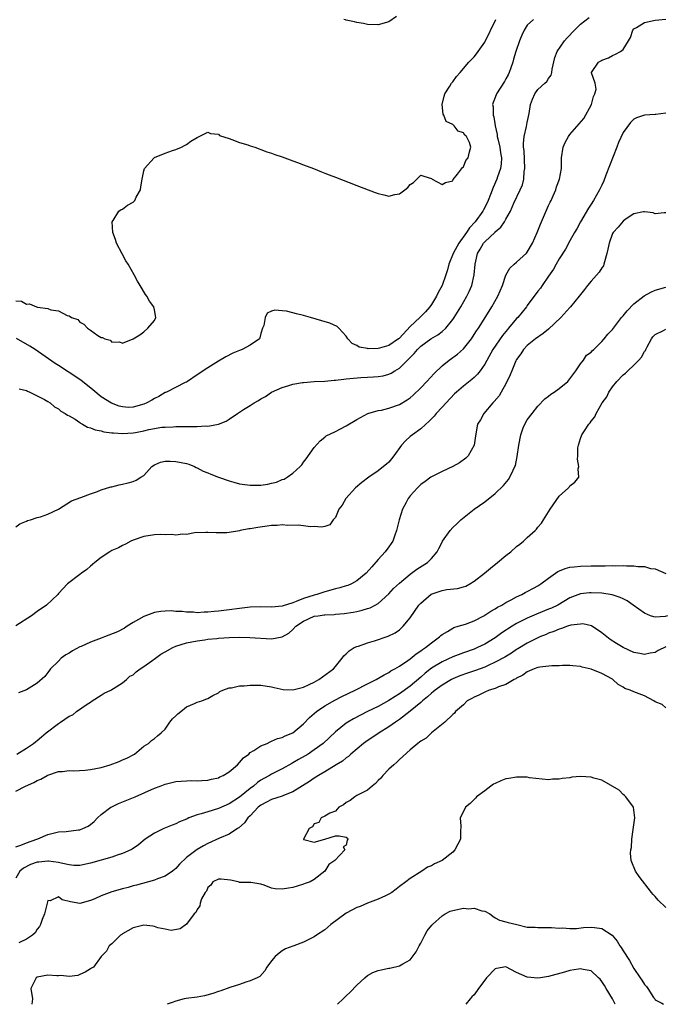
# Model space of a CAD drawing. Units: inches. Extents: x 2616000 to 2619000, y 1494000 to 1497000.
# Drawn here: x 2617118 to 2617239, y 1494000 to 1494185 of the extents above; entities that cross this region are included whole.
import ezdxf

# ---------------------------------------------------------------- set-up
doc = ezdxf.new("R2010")
doc.units = ezdxf.units.IN
doc.header["$MEASUREMENT"] = 0
doc.layers.add('LD26161494_2ft', color=190, linetype='Continuous')

msp = doc.modelspace()

# ---------------------------------------------------------------- linework, layer by layer
at = {"layer": 'LD26161494_2ft'}
for points, elevation in [([(2617117, 1494089.71), (2617117.73, 1494090.27), (2617119, 1494090.74), (2617119.15, 1494090.85), (2617119.72, 1494091), (2617121, 1494091.42), (2617121.58, 1494091.58), (2617123, 1494092.09), (2617125.02, 1494093), (2617127.4, 1494094.6), (2617129.21, 1494095.21), (2617131, 1494095.88), (2617132.34, 1494096.34), (2617133, 1494096.63), (2617134.8, 1494097.2), (2617135, 1494097.23), (2617136.4, 1494097.6), (2617137, 1494097.71), (2617138.04, 1494097.96), (2617139, 1494098.23), (2617139.56, 1494098.44), (2617140.47, 1494099), (2617141, 1494099.36), (2617142.5, 1494101), (2617143, 1494101.35), (2617144.17, 1494101.83), (2617145, 1494102.01), (2617145.98, 1494102.02), (2617147, 1494101.96), (2617149, 1494101.57), (2617149.43, 1494101.43), (2617150.5, 1494101), (2617150.84, 1494100.84), (2617151, 1494100.8), (2617152.16, 1494100.16), (2617153, 1494099.86), (2617153.56, 1494099.56), (2617155, 1494099), (2617157, 1494098.3), (2617157.92, 1494098.08), (2617159, 1494097.79), (2617161, 1494097.5), (2617162.49, 1494097.51), (2617163, 1494097.53), (2617164.3, 1494097.7), (2617165, 1494097.88), (2617165.91, 1494098.09), (2617167, 1494098.56), (2617167.33, 1494098.67), (2617167.91, 1494099), (2617169, 1494099.79), (2617170.36, 1494101), (2617170.65, 1494101.35), (2617171, 1494101.83), (2617171.51, 1494102.49), (2617173, 1494104.59), (2617174.13, 1494105.87), (2617175, 1494106.56), (2617175.25, 1494106.75), (2617177, 1494107.6), (2617179, 1494108.63), (2617181, 1494109.85), (2617183.04, 1494110.96), (2617185, 1494111.51), (2617185.62, 1494111.62), (2617187, 1494111.97), (2617189, 1494112.67), (2617190.45, 1494113.55), (2617191, 1494113.94), (2617191.57, 1494114.43), (2617193, 1494115.8), (2617194.16, 1494117), (2617195.52, 1494118.48), (2617197, 1494119.94), (2617198.32, 1494121), (2617199.89, 1494122.11), (2617201, 1494123.12), (2617202.5, 1494125), (2617202.71, 1494125.29), (2617203.49, 1494126.51), (2617203.83, 1494127), (2617205.83, 1494130.17), (2617206.34, 1494131), (2617207.47, 1494133), (2617208.32, 1494135), (2617209, 1494136.99), (2617209.71, 1494138.29), (2617210.52, 1494139), (2617211, 1494139.39), (2617212.88, 1494141.12), (2617213, 1494141.28), (2617214, 1494143), (2617214.86, 1494145), (2617215.45, 1494146.55), (2617215.65, 1494147), (2617217, 1494150.02), (2617217.32, 1494150.68), (2617217.49, 1494151), (2617217.87, 1494151.87), (2617218.33, 1494153), (2617218.46, 1494153.54), (2617219.04, 1494155), (2617219.43, 1494157), (2617219.43, 1494158.57), (2617219.45, 1494159), (2617219.74, 1494161), (2617220.12, 1494161.88), (2617220.71, 1494163), (2617221, 1494163.4), (2617223.59, 1494166.41), (2617225.04, 1494169), (2617225.46, 1494170.54), (2617225.69, 1494171), (2617225.92, 1494171.92), (2617225.74, 1494173), (2617225.06, 1494174.94), (2617225.07, 1494175), (2617226.37, 1494177), (2617226.81, 1494177.19), (2617227, 1494177.35), (2617228.22, 1494177.78), (2617229, 1494178.24), (2617229.54, 1494178.46), (2617230.49, 1494179), (2617231, 1494179.33), (2617232.01, 1494181), (2617232.4, 1494181.6), (2617232.8, 1494183), (2617233, 1494183.22), (2617233.48, 1494183.48), (2617235, 1494184.41), (2617237, 1494184.89), (2617239, 1494185.05)], 8188), ([(2617117, 1494132.13), (2617118.06, 1494132.06), (2617119, 1494131.54), (2617119.55, 1494131.55), (2617120.83, 1494131), (2617121.06, 1494130.94), (2617123, 1494130.69), (2617123.56, 1494130.44), (2617125, 1494130.25), (2617126.6, 1494129.4), (2617127, 1494129.3), (2617127.46, 1494129), (2617128.63, 1494128.63), (2617129, 1494128.15), (2617129.76, 1494127.76), (2617130.41, 1494127), (2617131, 1494126.6), (2617132.36, 1494125.64), (2617133, 1494125.28), (2617133.24, 1494125.24), (2617133.69, 1494125), (2617134.72, 1494124.72), (2617135, 1494124.39), (2617136.42, 1494124.42), (2617137, 1494124.19), (2617139, 1494125.03), (2617140.23, 1494125.77), (2617141, 1494126.29), (2617141.75, 1494127), (2617143, 1494128.47), (2617143.26, 1494129), (2617143, 1494130.48), (2617142.87, 1494131), (2617142.05, 1494132.05), (2617141.57, 1494133), (2617141.32, 1494133.32), (2617140.34, 1494135), (2617139.82, 1494135.82), (2617139.22, 1494137), (2617138.07, 1494139), (2617137.65, 1494139.65), (2617136.94, 1494140.94), (2617135.87, 1494143), (2617135.69, 1494143.69), (2617135.22, 1494145), (2617135.05, 1494146.95), (2617135.06, 1494147), (2617135.23, 1494147.23), (2617136.29, 1494149), (2617136.74, 1494149.27), (2617137, 1494149.38), (2617137.92, 1494150.08), (2617139, 1494150.7), (2617139.3, 1494151), (2617139.59, 1494151.59), (2617140.37, 1494153), (2617140.47, 1494153.53), (2617140.67, 1494155), (2617141, 1494156.58), (2617141.13, 1494157), (2617142.97, 1494159), (2617143.04, 1494159.04), (2617145, 1494159.88), (2617146.39, 1494160.39), (2617147, 1494160.56), (2617148.11, 1494161), (2617148.66, 1494161.34), (2617149, 1494161.51), (2617149.86, 1494162.14), (2617151, 1494162.79), (2617151.12, 1494162.88), (2617151.4, 1494163), (2617153, 1494163.8), (2617153.54, 1494163.54), (2617155, 1494163.42), (2617155.21, 1494163.21), (2617157, 1494162.61), (2617157.53, 1494162.47), (2617159, 1494161.9), (2617160.55, 1494161.45), (2617161, 1494161.28), (2617161.85, 1494161), (2617162.66, 1494160.66), (2617163, 1494160.59), (2617164.11, 1494160.11), (2617165, 1494159.88), (2617165.62, 1494159.62), (2617167, 1494159.19), (2617169, 1494158.43), (2617169.86, 1494158.14), (2617171, 1494157.69), (2617172.84, 1494157), (2617174.36, 1494156.36), (2617175, 1494156.15), (2617175.81, 1494155.81), (2617177, 1494155.38), (2617181, 1494153.8), (2617184.47, 1494152.47), (2617185, 1494152.28), (2617186.08, 1494152.08), (2617187, 1494151.83), (2617188.14, 1494152.14), (2617189, 1494152.24), (2617190.03, 1494153), (2617190.57, 1494153.43), (2617191, 1494154), (2617191.62, 1494154.38), (2617193, 1494155.73), (2617193.58, 1494155.58), (2617195, 1494155.11), (2617195.15, 1494155), (2617197, 1494154.02), (2617197.64, 1494154.36), (2617199, 1494154.67), (2617199.1, 1494154.9), (2617199.92, 1494155.92), (2617200.82, 1494157.18), (2617201, 1494157.29), (2617201.49, 1494158.51), (2617201.87, 1494159), (2617202.14, 1494160.14), (2617202.39, 1494161), (2617202.14, 1494161.86), (2617201.6, 1494163), (2617201.28, 1494163.28), (2617201, 1494163.67), (2617200.02, 1494164.02), (2617199.3, 1494165), (2617199, 1494165.27), (2617197.8, 1494165.8), (2617197.31, 1494167), (2617197.2, 1494167.2), (2617197, 1494169), (2617197.42, 1494170.58), (2617197.51, 1494171), (2617198.48, 1494172.48), (2617198.79, 1494173), (2617199, 1494173.25), (2617199.73, 1494174.27), (2617200.38, 1494175), (2617202.05, 1494177), (2617202.5, 1494177.5), (2617203, 1494177.99), (2617203.46, 1494178.54), (2617205, 1494180.7), (2617207.11, 1494185)], 8182), ([(2617214.16, 1494185), (2617213, 1494183.89), (2617212.39, 1494183), (2617211.95, 1494182.05), (2617211.51, 1494181), (2617210.82, 1494179), (2617210.44, 1494177.56), (2617210.27, 1494177), (2617209.88, 1494175.88), (2617209.6, 1494175), (2617209.4, 1494174.6), (2617209, 1494173.85), (2617208.69, 1494173.31), (2617207.25, 1494171), (2617207, 1494170.31), (2617206.62, 1494169.38), (2617206.48, 1494169), (2617206.58, 1494168.58), (2617206.58, 1494167), (2617206.73, 1494166.73), (2617206.96, 1494165), (2617207.36, 1494163.36), (2617207.37, 1494163), (2617207.44, 1494162.56), (2617207.82, 1494161), (2617207.96, 1494159.96), (2617208.13, 1494159), (2617208.11, 1494157.89), (2617207.98, 1494157), (2617207.43, 1494155.43), (2617207.3, 1494155), (2617206.59, 1494153.41), (2617206.09, 1494152.09), (2617205.65, 1494151), (2617205, 1494149.68), (2617204.76, 1494149.24), (2617204.64, 1494149), (2617203.21, 1494147), (2617202.15, 1494145.85), (2617201.58, 1494145), (2617200.14, 1494143), (2617199.07, 1494141), (2617198.28, 1494139), (2617198.04, 1494137.96), (2617197.73, 1494137), (2617196.99, 1494135), (2617196.29, 1494133.71), (2617195.93, 1494133), (2617195, 1494131.48), (2617194.68, 1494131), (2617193.92, 1494130.08), (2617192.9, 1494129.1), (2617192.83, 1494129), (2617191, 1494127.31), (2617189, 1494125.12), (2617188.92, 1494125.08), (2617188.84, 1494125), (2617187, 1494123.77), (2617185.24, 1494123.24), (2617185, 1494123.2), (2617183.12, 1494123.12), (2617183, 1494123.16), (2617181.44, 1494123.44), (2617181, 1494123.74), (2617180.14, 1494124.14), (2617179.3, 1494125), (2617179, 1494125.51), (2617177.61, 1494127), (2617177.29, 1494127.29), (2617175.92, 1494127.92), (2617174.4, 1494128.4), (2617172.32, 1494129), (2617171, 1494129.38), (2617169.69, 1494129.69), (2617169, 1494129.9), (2617167.82, 1494130.18), (2617167, 1494130.29), (2617165.61, 1494130.39), (2617165, 1494130.19), (2617164.18, 1494129.82), (2617163.79, 1494129), (2617163.51, 1494127.51), (2617163.3, 1494127), (2617163, 1494125.99), (2617162.8, 1494125.2), (2617162.7, 1494125), (2617161, 1494123.79), (2617159.49, 1494123), (2617159, 1494122.82), (2617157.71, 1494122.29), (2617156.38, 1494121.62), (2617155, 1494120.78), (2617153, 1494119.53), (2617151, 1494118.23), (2617149.22, 1494117), (2617149, 1494116.87), (2617148.79, 1494116.79), (2617145.24, 1494115), (2617145.07, 1494114.93), (2617145, 1494114.91), (2617143.85, 1494114.15), (2617143, 1494113.79), (2617142.51, 1494113.49), (2617141.6, 1494113), (2617141, 1494112.71), (2617139, 1494112.15), (2617138.13, 1494112.13), (2617137, 1494112.21), (2617136.36, 1494112.36), (2617134.91, 1494112.91), (2617133, 1494114.12), (2617131.44, 1494115.44), (2617129.49, 1494117), (2617129, 1494117.37), (2617127, 1494118.68), (2617126.79, 1494118.79), (2617125, 1494119.99), (2617124.38, 1494120.38), (2617120.58, 1494123), (2617119.62, 1494123.62), (2617117.08, 1494125.08)], 8184), ([(2617117.63, 1494115.63), (2617119, 1494115.28), (2617119.16, 1494115.16), (2617119.62, 1494115), (2617122.39, 1494113.61), (2617123, 1494113.24), (2617123.45, 1494113), (2617124.25, 1494112.25), (2617125, 1494111.88), (2617125.44, 1494111.44), (2617126.27, 1494111), (2617126.66, 1494110.66), (2617127, 1494110.55), (2617128.11, 1494109.89), (2617129, 1494109.26), (2617129.14, 1494109.14), (2617129.47, 1494109), (2617130.42, 1494108.42), (2617131, 1494108.27), (2617131.88, 1494107.88), (2617133, 1494107.69), (2617133.53, 1494107.53), (2617135, 1494107.37), (2617135.32, 1494107.32), (2617137, 1494107.22), (2617139, 1494107.33), (2617139.43, 1494107.43), (2617141, 1494107.69), (2617141.96, 1494107.96), (2617144.38, 1494108.38), (2617145, 1494108.43), (2617146.49, 1494108.49), (2617147, 1494108.53), (2617148.51, 1494108.51), (2617149, 1494108.54), (2617151, 1494108.52), (2617152.64, 1494108.64), (2617153, 1494108.6), (2617155, 1494109), (2617156.46, 1494109.54), (2617157, 1494109.93), (2617158.57, 1494111), (2617159, 1494111.25), (2617159.73, 1494111.73), (2617161, 1494112.49), (2617161.73, 1494113), (2617162.56, 1494113.44), (2617163, 1494113.74), (2617163.84, 1494114.16), (2617164.99, 1494115), (2617167, 1494115.88), (2617168.22, 1494116.22), (2617169, 1494116.49), (2617170.77, 1494116.77), (2617171, 1494116.83), (2617173, 1494116.96), (2617175, 1494117.06), (2617176.76, 1494117.24), (2617177, 1494117.24), (2617178.55, 1494117.45), (2617179, 1494117.47), (2617180.38, 1494117.62), (2617181.73, 1494117.73), (2617183, 1494117.8), (2617184.15, 1494117.85), (2617185, 1494117.94), (2617185.92, 1494118.08), (2617187, 1494118.37), (2617187.43, 1494118.57), (2617188.14, 1494119), (2617189, 1494119.5), (2617190.51, 1494121), (2617190.78, 1494121.22), (2617191, 1494121.48), (2617191.76, 1494122.24), (2617192.36, 1494123), (2617193, 1494123.65), (2617194.88, 1494125), (2617196.23, 1494125.77), (2617197, 1494126.36), (2617197.71, 1494127), (2617199, 1494128.62), (2617199.26, 1494129), (2617200.5, 1494131), (2617201.68, 1494133), (2617202.1, 1494133.9), (2617202.59, 1494135), (2617203.04, 1494137), (2617203.21, 1494139), (2617203.65, 1494141), (2617204.16, 1494141.84), (2617204.79, 1494143), (2617205, 1494143.24), (2617206.95, 1494145.05), (2617207, 1494145.12), (2617208.05, 1494145.95), (2617208.74, 1494147), (2617209, 1494147.46), (2617209.82, 1494149), (2617210.46, 1494150.46), (2617211.68, 1494153), (2617212.07, 1494153.93), (2617212.32, 1494155), (2617212.43, 1494156.43), (2617212.52, 1494157), (2617212.39, 1494160.39), (2617212.3, 1494161), (2617212.28, 1494161.72), (2617212.44, 1494163), (2617212.86, 1494164.86), (2617213, 1494165.63), (2617213.35, 1494167.35), (2617213.62, 1494169), (2617213.98, 1494170.02), (2617214.41, 1494171), (2617215, 1494171.83), (2617216.29, 1494173), (2617216.64, 1494173.36), (2617217, 1494173.89), (2617217.49, 1494174.51), (2617217.58, 1494175), (2617217.66, 1494175.66), (2617218.15, 1494177.85), (2617218.6, 1494179), (2617219.99, 1494181), (2617220.46, 1494181.54), (2617221.89, 1494183), (2617223, 1494184.08), (2617224.64, 1494185.36)], 8186), ([(2617188.45, 1494185.55), (2617187, 1494184.54), (2617185, 1494184.01), (2617183, 1494184.07), (2617182.25, 1494184.25), (2617181, 1494184.41), (2617180.57, 1494184.57), (2617179, 1494184.86), (2617178.9, 1494184.9), (2617178.54, 1494185)], 8180), ([(2617239, 1494167.36), (2617237.16, 1494167.16), (2617237, 1494167.11), (2617235, 1494167.03), (2617233.51, 1494166.49), (2617233, 1494166.26), (2617232.36, 1494165.64), (2617231, 1494163.73), (2617230.14, 1494161.86), (2617229.83, 1494161), (2617227.75, 1494155.75), (2617227.35, 1494154.65), (2617227, 1494153.89), (2617226.55, 1494153), (2617225.44, 1494151), (2617225, 1494150.3), (2617224.47, 1494149.53), (2617222.97, 1494147), (2617222.31, 1494145.69), (2617221.88, 1494145), (2617221, 1494143.43), (2617220.17, 1494141.83), (2617219, 1494140.05), (2617218.4, 1494139), (2617217.91, 1494138.09), (2617217, 1494136.75), (2617215.79, 1494135), (2617215.46, 1494134.54), (2617215, 1494133.96), (2617213, 1494131.25), (2617212.84, 1494131), (2617211.22, 1494129), (2617211, 1494128.79), (2617209.49, 1494127), (2617209.26, 1494126.74), (2617208.35, 1494125.65), (2617206.56, 1494123), (2617205, 1494120.23), (2617204.15, 1494119), (2617203.65, 1494118.35), (2617203, 1494117.73), (2617202.61, 1494117.39), (2617201, 1494116.1), (2617199.72, 1494115), (2617199.36, 1494114.64), (2617197.75, 1494113), (2617197, 1494112.17), (2617195.9, 1494111), (2617195.5, 1494110.5), (2617195, 1494109.98), (2617194.54, 1494109.46), (2617193.97, 1494109), (2617193, 1494108.12), (2617191.44, 1494107), (2617191, 1494106.64), (2617190.15, 1494105.85), (2617189.4, 1494105), (2617187.95, 1494103), (2617187.53, 1494102.47), (2617187, 1494101.85), (2617186.56, 1494101.44), (2617186.03, 1494101), (2617185, 1494100.18), (2617183.25, 1494099), (2617181.96, 1494098.04), (2617180.72, 1494097), (2617178.93, 1494095), (2617178.22, 1494093.78), (2617177.6, 1494093), (2617177, 1494091.46), (2617176.53, 1494091), (2617175.94, 1494090.06), (2617175, 1494089.78), (2617174.38, 1494089.62), (2617173, 1494089.73), (2617172.31, 1494089.68), (2617171, 1494089.85), (2617170.01, 1494090.01), (2617168.06, 1494089.94), (2617167, 1494090.05), (2617166.06, 1494089.94), (2617165, 1494089.95), (2617164.18, 1494089.82), (2617162.41, 1494089.59), (2617161, 1494089.31), (2617160.71, 1494089.29), (2617159.12, 1494089), (2617158.95, 1494088.95), (2617157, 1494088.61), (2617156.58, 1494088.58), (2617155, 1494088.54), (2617154.59, 1494088.59), (2617153, 1494088.62), (2617152.64, 1494088.64), (2617150.53, 1494088.53), (2617149, 1494088.27), (2617148.29, 1494088.29), (2617147, 1494088.12), (2617146.22, 1494088.22), (2617145, 1494088.19), (2617144.22, 1494088.22), (2617143, 1494088.19), (2617141, 1494087.86), (2617139, 1494087.18), (2617138.57, 1494087), (2617137.58, 1494086.42), (2617137, 1494086.18), (2617136.25, 1494085.75), (2617135, 1494085.22), (2617134.62, 1494085), (2617133, 1494083.9), (2617131.83, 1494083), (2617131.4, 1494082.6), (2617131, 1494082.33), (2617130.3, 1494081.7), (2617129.28, 1494081), (2617129, 1494080.76), (2617126.71, 1494079), (2617125, 1494077.18), (2617124.85, 1494077), (2617122.71, 1494075), (2617121, 1494073.81), (2617119.92, 1494073), (2617117, 1494071.12)], 8190), ([(2617239, 1494148.64), (2617238.7, 1494148.7), (2617237, 1494148.48), (2617236.66, 1494148.66), (2617235, 1494148.83), (2617234.83, 1494148.83), (2617233, 1494148.46), (2617231.4, 1494147.4), (2617231, 1494147.11), (2617230.03, 1494145.97), (2617229.14, 1494145), (2617229, 1494144.77), (2617228.35, 1494143), (2617228.15, 1494141.85), (2617227.95, 1494141), (2617227.47, 1494139.47), (2617227.39, 1494139), (2617227.29, 1494138.71), (2617227, 1494138.34), (2617226.5, 1494137.5), (2617225, 1494135.85), (2617224.29, 1494135), (2617223.76, 1494134.24), (2617223, 1494133.34), (2617222.77, 1494133), (2617221.14, 1494131), (2617221, 1494130.88), (2617219.29, 1494129), (2617217, 1494126.83), (2617215.99, 1494126.01), (2617214.51, 1494125), (2617213, 1494123.77), (2617212.29, 1494123), (2617211.8, 1494122.2), (2617211, 1494121.15), (2617210.85, 1494120.85), (2617210.08, 1494119), (2617209.79, 1494118.21), (2617209, 1494116.57), (2617208.12, 1494115), (2617207.69, 1494114.31), (2617206.79, 1494113.21), (2617206.54, 1494113), (2617204.82, 1494111), (2617204.19, 1494109.81), (2617203.67, 1494109), (2617203.25, 1494106.75), (2617203.04, 1494105), (2617201.91, 1494103), (2617201.44, 1494102.57), (2617200.26, 1494101.74), (2617199.01, 1494101), (2617197, 1494100.06), (2617195, 1494099.08), (2617194.87, 1494099), (2617193.81, 1494098.19), (2617193, 1494097.66), (2617192.37, 1494097), (2617191, 1494095.52), (2617190.64, 1494095), (2617190.27, 1494094.27), (2617189.57, 1494093), (2617188.93, 1494091), (2617188.47, 1494089), (2617188.12, 1494088.12), (2617187.74, 1494087), (2617187.46, 1494086.54), (2617187, 1494085.95), (2617186.32, 1494085), (2617185, 1494083.55), (2617183.84, 1494082.16), (2617182.73, 1494081), (2617181, 1494079.55), (2617180, 1494079), (2617179.33, 1494078.67), (2617179, 1494078.58), (2617177.79, 1494078.21), (2617177, 1494078.03), (2617175, 1494077.5), (2617173.46, 1494077), (2617173, 1494076.87), (2617171, 1494076.2), (2617169.64, 1494075.64), (2617169, 1494075.42), (2617167.14, 1494074.86), (2617167, 1494074.8), (2617165, 1494074.6), (2617163, 1494074.65), (2617161, 1494074.58), (2617159, 1494074.35), (2617157, 1494074.08), (2617155, 1494073.86), (2617154.21, 1494073.79), (2617153, 1494073.66), (2617152.35, 1494073.65), (2617151, 1494073.56), (2617150.36, 1494073.64), (2617149, 1494073.64), (2617148.23, 1494073.77), (2617147, 1494073.8), (2617146.12, 1494073.88), (2617145, 1494073.85), (2617144.22, 1494073.78), (2617143, 1494073.6), (2617141, 1494072.87), (2617139, 1494071.71), (2617137.87, 1494071), (2617137.36, 1494070.64), (2617136.04, 1494069.96), (2617133.65, 1494069), (2617133, 1494068.78), (2617131, 1494068.04), (2617129.22, 1494067.22), (2617129, 1494067.13), (2617127.61, 1494066.39), (2617127, 1494065.93), (2617126.38, 1494065.62), (2617125.52, 1494065), (2617125, 1494064.48), (2617123.46, 1494063), (2617123, 1494062.35), (2617122.41, 1494061.59), (2617121, 1494060.34), (2617119, 1494059.1), (2617117.5, 1494058.5)], 8192), ([(2617117.17, 1494047), (2617119, 1494048.09), (2617120.27, 1494049), (2617120.67, 1494049.33), (2617121, 1494049.57), (2617121.77, 1494050.23), (2617122.7, 1494051), (2617125, 1494052.77), (2617125.36, 1494053), (2617127, 1494054.12), (2617127.65, 1494054.35), (2617128.39, 1494055), (2617130.37, 1494056.37), (2617131, 1494056.76), (2617131.34, 1494057), (2617133, 1494058.08), (2617133.57, 1494058.43), (2617134.79, 1494059), (2617135, 1494059.14), (2617135.31, 1494059.31), (2617137, 1494060.38), (2617137.73, 1494061), (2617138.39, 1494061.61), (2617139, 1494061.86), (2617139.56, 1494062.44), (2617140.35, 1494063), (2617141, 1494063.43), (2617142.49, 1494064.49), (2617143.19, 1494065), (2617144.21, 1494065.79), (2617145, 1494066.23), (2617146.46, 1494067), (2617147, 1494067.27), (2617149, 1494067.91), (2617151, 1494068.3), (2617152.48, 1494068.48), (2617153, 1494068.56), (2617154.72, 1494068.72), (2617155, 1494068.76), (2617157, 1494068.9), (2617158.95, 1494068.95), (2617160.92, 1494068.92), (2617165, 1494068.66), (2617167, 1494069.01), (2617168.26, 1494069.74), (2617169, 1494070.42), (2617169.52, 1494071), (2617171, 1494071.95), (2617173, 1494072.88), (2617173.71, 1494073), (2617174.86, 1494073.14), (2617175, 1494073.18), (2617176.77, 1494073.23), (2617177, 1494073.28), (2617178.59, 1494073.41), (2617180.33, 1494073.67), (2617181, 1494073.8), (2617181.98, 1494074.02), (2617183, 1494074.32), (2617183.5, 1494074.5), (2617184.46, 1494075), (2617185, 1494075.31), (2617187, 1494077.11), (2617187.91, 1494078.09), (2617189, 1494079.13), (2617191, 1494080.82), (2617191.27, 1494081), (2617192.26, 1494081.74), (2617194.27, 1494083), (2617195, 1494083.75), (2617196.09, 1494085), (2617196.38, 1494085.62), (2617197, 1494086.82), (2617197.11, 1494087), (2617198.5, 1494089), (2617199, 1494089.55), (2617199.75, 1494090.25), (2617200.5, 1494091), (2617203.03, 1494093), (2617205, 1494094.41), (2617207, 1494095.96), (2617208.54, 1494097.46), (2617209.45, 1494098.55), (2617209.74, 1494099), (2617210.33, 1494100.33), (2617210.68, 1494101), (2617210.76, 1494101.24), (2617211.11, 1494102.89), (2617211.41, 1494105), (2617211.77, 1494107), (2617212.25, 1494108.26), (2617212.52, 1494109), (2617213, 1494109.78), (2617213.93, 1494111), (2617215, 1494112.35), (2617216.3, 1494113.7), (2617217, 1494114.26), (2617217.4, 1494114.6), (2617218.02, 1494115), (2617219, 1494115.68), (2617220.59, 1494117), (2617221, 1494117.47), (2617222.13, 1494119), (2617223, 1494120.31), (2617223.53, 1494121), (2617224.09, 1494121.91), (2617225, 1494122.48), (2617225.22, 1494122.78), (2617225.49, 1494123), (2617227, 1494124.5), (2617227.44, 1494125), (2617228.15, 1494125.85), (2617229, 1494126.76), (2617230.71, 1494129), (2617231, 1494129.33), (2617231.72, 1494130.28), (2617233, 1494131.57), (2617234.92, 1494133.08), (2617236.22, 1494133.78), (2617237, 1494134.13), (2617239, 1494134.68)], 8194), ([(2617117, 1494040.04), (2617118.81, 1494041), (2617120.34, 1494041.66), (2617121, 1494042.04), (2617121.68, 1494042.32), (2617122.88, 1494043), (2617123, 1494043.06), (2617125, 1494043.71), (2617125.76, 1494043.76), (2617127, 1494043.92), (2617127.88, 1494043.88), (2617129.99, 1494043.99), (2617131, 1494044.1), (2617133, 1494044.49), (2617134.7, 1494045), (2617136.4, 1494045.6), (2617137, 1494045.9), (2617137.79, 1494046.21), (2617139.26, 1494047), (2617141, 1494048.47), (2617141.91, 1494049), (2617142.42, 1494049.58), (2617143, 1494049.96), (2617143.55, 1494050.45), (2617144.25, 1494051), (2617145, 1494051.71), (2617145.89, 1494053), (2617146.4, 1494053.6), (2617147, 1494054.16), (2617147.41, 1494054.59), (2617147.97, 1494055), (2617149, 1494055.86), (2617150.52, 1494056.52), (2617151, 1494056.75), (2617151.91, 1494057), (2617152.68, 1494057.32), (2617153, 1494057.47), (2617153.99, 1494058.01), (2617155, 1494058.52), (2617155.26, 1494058.74), (2617155.82, 1494059), (2617157, 1494059.44), (2617157.44, 1494059.44), (2617159, 1494059.85), (2617159.82, 1494059.82), (2617161, 1494059.97), (2617161.92, 1494059.92), (2617163, 1494059.92), (2617165, 1494059.65), (2617165.51, 1494059.51), (2617167.16, 1494059.16), (2617169, 1494059.07), (2617171, 1494059.59), (2617172.06, 1494060.06), (2617173, 1494060.52), (2617173.88, 1494061), (2617176.64, 1494063), (2617177, 1494063.48), (2617178.27, 1494065), (2617178.56, 1494065.44), (2617179, 1494065.81), (2617179.58, 1494066.42), (2617180.52, 1494067), (2617181, 1494067.21), (2617181.31, 1494067.3), (2617183, 1494067.92), (2617184.29, 1494068.29), (2617186.87, 1494069.14), (2617188.21, 1494069.79), (2617189, 1494070.35), (2617189.72, 1494071), (2617191, 1494072.62), (2617192.65, 1494075), (2617193, 1494075.38), (2617194.96, 1494077.04), (2617197, 1494077.75), (2617197.89, 1494077.89), (2617199.9, 1494078.1), (2617201, 1494078.41), (2617201.44, 1494078.56), (2617202.21, 1494079), (2617203, 1494079.49), (2617204.97, 1494081), (2617206.07, 1494081.93), (2617207.41, 1494083), (2617209, 1494084.3), (2617209.9, 1494085), (2617211, 1494085.98), (2617211.58, 1494086.42), (2617212.29, 1494087), (2617213, 1494087.68), (2617214.47, 1494089), (2617214.73, 1494089.27), (2617215, 1494089.61), (2617215.64, 1494090.36), (2617216.03, 1494091), (2617217.29, 1494093), (2617219, 1494095.44), (2617220.72, 1494097), (2617220.84, 1494097.16), (2617221, 1494097.4), (2617221.95, 1494098.05), (2617222.68, 1494099), (2617222.58, 1494100.58), (2617222.69, 1494101), (2617222.42, 1494102.42), (2617222.48, 1494103), (2617222.51, 1494104.51), (2617222.59, 1494105), (2617223, 1494106.29), (2617223.27, 1494107), (2617223.74, 1494107.74), (2617224.57, 1494109), (2617224.78, 1494109.22), (2617225, 1494109.56), (2617225.67, 1494110.33), (2617225.93, 1494111), (2617227.03, 1494113), (2617227.91, 1494114.09), (2617228.31, 1494115), (2617229, 1494115.98), (2617229.8, 1494117), (2617231, 1494118.21), (2617231.43, 1494118.57), (2617231.85, 1494119), (2617233, 1494120.03), (2617233.94, 1494121), (2617234.45, 1494121.55), (2617235, 1494122.6), (2617235.18, 1494122.82), (2617235.24, 1494123), (2617235.48, 1494123.48), (2617236.32, 1494125), (2617236.6, 1494125.4), (2617237, 1494125.82), (2617238.58, 1494126.58), (2617239, 1494126.81)], 8196), ([(2617117, 1494029.6), (2617117.92, 1494029.92), (2617119, 1494030.36), (2617120.9, 1494031), (2617121.1, 1494031.1), (2617123, 1494031.9), (2617125, 1494032.37), (2617126.46, 1494032.46), (2617128.76, 1494032.76), (2617129, 1494032.8), (2617129.57, 1494033), (2617130.55, 1494033.45), (2617131, 1494033.79), (2617131.67, 1494034.33), (2617132.33, 1494035), (2617133, 1494035.66), (2617134.79, 1494037), (2617135, 1494037.11), (2617136.28, 1494037.72), (2617139.4, 1494039), (2617143, 1494040.58), (2617144.06, 1494041), (2617145, 1494041.34), (2617147, 1494041.83), (2617149, 1494042), (2617149.99, 1494042.01), (2617151, 1494041.99), (2617151.93, 1494042.07), (2617153, 1494042.09), (2617153.7, 1494042.3), (2617155, 1494042.57), (2617155.28, 1494042.72), (2617155.9, 1494043), (2617157, 1494043.64), (2617158.58, 1494045), (2617159, 1494045.43), (2617159.73, 1494046.27), (2617160.7, 1494047), (2617161, 1494047.27), (2617161.66, 1494047.66), (2617163, 1494048.54), (2617164.15, 1494049), (2617164.7, 1494049.3), (2617165, 1494049.4), (2617166.09, 1494049.91), (2617167, 1494050.13), (2617167.55, 1494050.45), (2617169, 1494051.01), (2617171, 1494052.69), (2617172.12, 1494053.88), (2617173.42, 1494055), (2617175, 1494056.05), (2617176.88, 1494057.12), (2617178.21, 1494057.79), (2617180.71, 1494059), (2617183, 1494060.17), (2617184.65, 1494061), (2617186.1, 1494061.9), (2617187, 1494062.34), (2617187.39, 1494062.61), (2617188.14, 1494063), (2617189, 1494063.51), (2617190.56, 1494064.56), (2617191, 1494064.88), (2617192.15, 1494065.85), (2617193, 1494066.39), (2617193.34, 1494066.66), (2617193.89, 1494067), (2617195, 1494067.92), (2617196.52, 1494069), (2617196.75, 1494069.25), (2617197, 1494069.46), (2617198.05, 1494070.05), (2617199, 1494070.66), (2617199.23, 1494070.77), (2617200.05, 1494071), (2617201.43, 1494071.43), (2617203, 1494072.04), (2617204.84, 1494073), (2617205, 1494073.09), (2617206.15, 1494073.84), (2617207, 1494074.3), (2617207.42, 1494074.58), (2617208.24, 1494075), (2617209, 1494075.48), (2617210, 1494076), (2617211, 1494076.57), (2617211.98, 1494077), (2617212.63, 1494077.37), (2617213, 1494077.55), (2617214.14, 1494078.14), (2617215, 1494078.61), (2617215.57, 1494079), (2617217, 1494080.06), (2617218.71, 1494081.29), (2617220.11, 1494081.89), (2617221, 1494082.1), (2617221.8, 1494082.2), (2617223, 1494082.3), (2617225, 1494082.35), (2617225.66, 1494082.34), (2617227, 1494082.38), (2617227.64, 1494082.36), (2617229, 1494082.4), (2617229.63, 1494082.37), (2617231, 1494082.41), (2617231.65, 1494082.35), (2617233, 1494082.38), (2617233.75, 1494082.25), (2617235, 1494082.23), (2617236.13, 1494081.87), (2617237, 1494081.77), (2617239, 1494080.93)], 8198), ([(2617239.32, 1494073), (2617238.87, 1494072.87), (2617237, 1494072.73), (2617236.76, 1494072.76), (2617236.12, 1494073), (2617235, 1494073.45), (2617232.89, 1494075), (2617231.77, 1494075.77), (2617231, 1494076.14), (2617230.44, 1494076.44), (2617228.91, 1494076.91), (2617227, 1494077.2), (2617225, 1494077.3), (2617224.71, 1494077.29), (2617223, 1494077.12), (2617221, 1494076.37), (2617218.74, 1494075), (2617217.57, 1494074.43), (2617217, 1494074.22), (2617214.7, 1494073.3), (2617213, 1494072.53), (2617211, 1494071.51), (2617210.15, 1494071), (2617208.25, 1494069.75), (2617207, 1494068.85), (2617205, 1494067.66), (2617203.65, 1494067), (2617203, 1494066.72), (2617201, 1494066), (2617199, 1494065.25), (2617197, 1494064.35), (2617195, 1494063.12), (2617193.82, 1494062.18), (2617193, 1494061.46), (2617191, 1494059.78), (2617189, 1494058.3), (2617188.18, 1494057.82), (2617187, 1494057.05), (2617185, 1494055.97), (2617183.01, 1494054.99), (2617180.36, 1494053.64), (2617179.3, 1494053), (2617179, 1494052.8), (2617177, 1494051.19), (2617174.69, 1494049), (2617173, 1494047.78), (2617171.84, 1494047), (2617171.32, 1494046.68), (2617170.04, 1494045.96), (2617169, 1494045.33), (2617168.77, 1494045.23), (2617167, 1494044.23), (2617165, 1494043.24), (2617164.59, 1494043), (2617163.56, 1494042.44), (2617163, 1494042.1), (2617162.34, 1494041.66), (2617161.59, 1494041), (2617161, 1494040.56), (2617159, 1494038.94), (2617157, 1494037.66), (2617155, 1494036.78), (2617153, 1494036.17), (2617151.76, 1494035.76), (2617151, 1494035.57), (2617149.49, 1494035), (2617149.14, 1494034.86), (2617149, 1494034.78), (2617147.72, 1494034.28), (2617147, 1494033.88), (2617146.34, 1494033.66), (2617144.79, 1494033), (2617143, 1494032.14), (2617141.25, 1494031), (2617140.02, 1494029.98), (2617138.85, 1494029.15), (2617138.56, 1494029), (2617137, 1494028.34), (2617136.03, 1494028.03), (2617135, 1494027.67), (2617131, 1494026.53), (2617129, 1494026.1), (2617127.9, 1494026.1), (2617127, 1494026.2), (2617125.51, 1494026.49), (2617125, 1494026.66), (2617123.12, 1494026.88), (2617123, 1494026.91), (2617121.27, 1494026.73), (2617121, 1494026.69), (2617119.74, 1494026.26), (2617118.44, 1494025.56), (2617117.74, 1494025), (2617117, 1494023.67)], 8200), ([(2617239, 1494067.12), (2617237.57, 1494066.43), (2617237, 1494066.09), (2617236.04, 1494065.96), (2617235, 1494065.69), (2617234.1, 1494065.9), (2617233, 1494066.1), (2617230.97, 1494067), (2617229.75, 1494067.75), (2617228.54, 1494068.54), (2617227.92, 1494069), (2617227, 1494069.76), (2617225.07, 1494071.07), (2617223.45, 1494071.45), (2617223, 1494071.43), (2617221.19, 1494071.19), (2617220.55, 1494071), (2617219.41, 1494070.59), (2617219, 1494070.49), (2617217.96, 1494070.04), (2617217, 1494069.71), (2617216.52, 1494069.48), (2617215.34, 1494069), (2617215, 1494068.85), (2617213, 1494067.83), (2617211.25, 1494066.75), (2617211, 1494066.62), (2617210.03, 1494065.97), (2617208.78, 1494065.22), (2617207, 1494064.24), (2617205.65, 1494063.65), (2617205, 1494063.34), (2617203.29, 1494062.71), (2617201.78, 1494062.22), (2617200.31, 1494061.69), (2617199, 1494061.11), (2617198.78, 1494061), (2617197, 1494059.95), (2617195.72, 1494059), (2617195.33, 1494058.67), (2617195, 1494058.42), (2617194.27, 1494057.73), (2617193.35, 1494057), (2617193, 1494056.68), (2617191, 1494055.05), (2617189, 1494053.51), (2617188.24, 1494053), (2617187, 1494052.11), (2617185.18, 1494051), (2617182.67, 1494049.33), (2617182.24, 1494049), (2617179.89, 1494047), (2617179.43, 1494046.57), (2617179, 1494046.28), (2617178.3, 1494045.7), (2617177.12, 1494045), (2617175, 1494043.69), (2617173.8, 1494043), (2617173.33, 1494042.68), (2617173, 1494042.48), (2617172.14, 1494041.86), (2617169, 1494039.88), (2617167.23, 1494039.23), (2617167, 1494039.12), (2617165, 1494038.49), (2617164.05, 1494037.95), (2617163, 1494037.41), (2617162.5, 1494037), (2617161, 1494035.43), (2617160.54, 1494035), (2617159.91, 1494034.09), (2617158.85, 1494033.15), (2617158.57, 1494033), (2617157, 1494031.95), (2617155.22, 1494031.22), (2617153, 1494030.23), (2617152.21, 1494029.79), (2617151, 1494029.07), (2617149, 1494027.55), (2617147.7, 1494026.3), (2617147, 1494025.5), (2617146.73, 1494025.27), (2617146.38, 1494025), (2617145, 1494024.09), (2617143.56, 1494023.56), (2617143, 1494023.34), (2617139.61, 1494022.39), (2617139, 1494022.24), (2617138.04, 1494021.96), (2617137, 1494021.69), (2617135, 1494021.1), (2617133, 1494020.37), (2617131.84, 1494019.84), (2617131, 1494019.48), (2617129, 1494018.95), (2617127.23, 1494019.23), (2617125.65, 1494019.65), (2617125, 1494020.19), (2617123.44, 1494019.44), (2617123, 1494019.5), (2617122.85, 1494019), (2617122.48, 1494017.52), (2617122.39, 1494017), (2617121.95, 1494015.95), (2617121.6, 1494015), (2617121.41, 1494014.59), (2617121, 1494014.09), (2617120.58, 1494013.42), (2617120.08, 1494013), (2617119, 1494012.22), (2617117.56, 1494011.56)], 8202), ([(2617239, 1494055.7), (2617238.32, 1494056.32), (2617237, 1494056.83), (2617236.75, 1494057), (2617235, 1494057.95), (2617233, 1494058.72), (2617232.34, 1494059), (2617231.33, 1494059.33), (2617231, 1494059.55), (2617230.05, 1494060.05), (2617229.09, 1494061), (2617229, 1494061.05), (2617227, 1494062.13), (2617225, 1494062.94), (2617223.33, 1494063.33), (2617223, 1494063.44), (2617221.58, 1494063.58), (2617221, 1494063.65), (2617219.64, 1494063.64), (2617219, 1494063.6), (2617217.58, 1494063.58), (2617215.33, 1494063.33), (2617215, 1494063.26), (2617214.27, 1494063), (2617213, 1494062.46), (2617212.15, 1494061.85), (2617211, 1494061.24), (2617210.86, 1494061.14), (2617210.56, 1494061), (2617209, 1494060.08), (2617207.62, 1494059.62), (2617207, 1494059.35), (2617205.86, 1494059), (2617205, 1494058.64), (2617203.91, 1494058.09), (2617203, 1494057.7), (2617202.57, 1494057.43), (2617201.73, 1494057), (2617201, 1494056.28), (2617199.5, 1494055), (2617199.33, 1494054.67), (2617199, 1494054.43), (2617197.49, 1494053), (2617195, 1494051), (2617194.01, 1494049.99), (2617193, 1494049.42), (2617192.79, 1494049.21), (2617192.42, 1494049), (2617191, 1494047.78), (2617189, 1494046.01), (2617188.52, 1494045.48), (2617187.93, 1494045), (2617187, 1494044.16), (2617185.86, 1494043), (2617185.5, 1494042.5), (2617185, 1494042.02), (2617184.53, 1494041.47), (2617183.86, 1494041), (2617183, 1494040.2), (2617181.5, 1494039.5), (2617181, 1494039.2), (2617180.63, 1494039), (2617179.74, 1494038.26), (2617179, 1494037.91), (2617178.52, 1494037.48), (2617177.65, 1494037), (2617177, 1494036.31), (2617175.92, 1494035.92), (2617175, 1494035.34), (2617174.33, 1494035), (2617173.87, 1494034.13), (2617173, 1494033.87), (2617172.65, 1494033.35), (2617172.04, 1494033), (2617171, 1494031.03), (2617170.96, 1494031), (2617170.97, 1494030.97), (2617171, 1494030.95), (2617171.03, 1494030.97), (2617173, 1494030.48), (2617175.01, 1494030.99), (2617177, 1494031.63), (2617177.66, 1494031.66), (2617179, 1494031.39), (2617179.23, 1494031.23), (2617179.33, 1494031), (2617179.17, 1494030.83), (2617179, 1494029.88), (2617178.45, 1494029.55), (2617178.74, 1494029), (2617176.88, 1494027), (2617175.72, 1494026.28), (2617174.98, 1494025), (2617173, 1494023.43), (2617172.23, 1494023), (2617171.31, 1494022.69), (2617171, 1494022.55), (2617169.78, 1494022.22), (2617169, 1494021.96), (2617168.16, 1494021.84), (2617167, 1494021.61), (2617165.68, 1494021.68), (2617165, 1494021.84), (2617163.6, 1494022.4), (2617163, 1494022.55), (2617161.09, 1494022.91), (2617159, 1494022.9), (2617158.92, 1494022.92), (2617158.72, 1494023), (2617157.3, 1494023.3), (2617155.51, 1494023.51), (2617155, 1494023.53), (2617153.97, 1494023), (2617153.59, 1494022.41), (2617153, 1494021.94), (2617152.75, 1494021.25), (2617152.51, 1494021), (2617151.81, 1494019.81), (2617151.56, 1494019), (2617151.5, 1494018.5), (2617151, 1494017.8), (2617150.78, 1494017.22), (2617150.43, 1494017), (2617149, 1494015.04), (2617147.84, 1494014.16), (2617146.16, 1494013.84), (2617145, 1494014.11), (2617143.62, 1494014.38), (2617143, 1494014.61), (2617142.67, 1494014.67), (2617141, 1494014.85), (2617139.48, 1494014.52), (2617139, 1494014.39), (2617137, 1494013.25), (2617136.86, 1494013.14), (2617136.61, 1494013), (2617135, 1494011.39), (2617134.52, 1494011), (2617134.01, 1494009.99), (2617133.01, 1494009), (2617131.55, 1494007), (2617131.2, 1494006.8), (2617131, 1494006.65), (2617129.99, 1494006.01), (2617129, 1494005.61), (2617128.59, 1494005.41), (2617127, 1494005.23), (2617125.42, 1494005.42), (2617125, 1494005.36), (2617124.65, 1494005.35), (2617123, 1494005.5), (2617121, 1494005.11), (2617120.82, 1494005), (2617119.81, 1494003), (2617120.11, 1494001), (2617120.01, 1494000.01), (2617120.01, 1494000)], 8204), ([(2617239, 1494018.16), (2617237.59, 1494019.59), (2617237, 1494020.26), (2617236.63, 1494020.63), (2617236.33, 1494021), (2617233.99, 1494023.99), (2617233.3, 1494025), (2617232.49, 1494027), (2617232.39, 1494028.39), (2617232.46, 1494029), (2617232.57, 1494029.43), (2617232.63, 1494031), (2617232.86, 1494032.86), (2617233.2, 1494035), (2617232.91, 1494037), (2617231.5, 1494039), (2617231.25, 1494039.25), (2617231, 1494039.4), (2617230.22, 1494040.22), (2617227, 1494042.1), (2617225.52, 1494042.48), (2617225, 1494042.67), (2617223, 1494042.76), (2617221.35, 1494042.65), (2617221, 1494042.56), (2617219.56, 1494042.44), (2617219, 1494042.26), (2617217.73, 1494042.27), (2617217, 1494042.18), (2617213.43, 1494042.57), (2617213, 1494042.64), (2617211, 1494042.66), (2617209.56, 1494042.44), (2617209, 1494042.33), (2617208.02, 1494041.98), (2617207, 1494041.5), (2617206.67, 1494041.33), (2617206.15, 1494041), (2617205, 1494040.1), (2617203.48, 1494039), (2617203.29, 1494038.71), (2617203, 1494038.47), (2617202.29, 1494037.71), (2617201.37, 1494037), (2617201, 1494036.19), (2617200.4, 1494035), (2617200.52, 1494033.48), (2617200.49, 1494032.49), (2617200.48, 1494031), (2617199.94, 1494030.06), (2617199.42, 1494029), (2617199, 1494028.6), (2617197.02, 1494027), (2617195.61, 1494026.39), (2617195, 1494026.01), (2617194.26, 1494025.74), (2617193.18, 1494025), (2617191, 1494023.64), (2617190.22, 1494023), (2617189, 1494022.14), (2617188.38, 1494021.62), (2617187.58, 1494021), (2617187, 1494020.66), (2617186.4, 1494020.4), (2617185, 1494019.72), (2617183, 1494018.97), (2617181.61, 1494018.39), (2617181, 1494018.19), (2617179, 1494017.11), (2617176.13, 1494015), (2617175, 1494013.98), (2617173.4, 1494013), (2617173, 1494012.68), (2617171, 1494011.68), (2617169.17, 1494011), (2617169, 1494010.92), (2617167.59, 1494010.41), (2617167, 1494010.05), (2617166.4, 1494009.6), (2617165.68, 1494009), (2617165, 1494008.17), (2617164.13, 1494007), (2617163.71, 1494006.29), (2617162.78, 1494005.22), (2617162.31, 1494005), (2617161, 1494004.42), (2617160.16, 1494004.16), (2617159, 1494003.74), (2617157.13, 1494003.13), (2617155.46, 1494002.54), (2617155, 1494002.39), (2617153.97, 1494002.03), (2617152.38, 1494001.62), (2617151, 1494001.37), (2617148.94, 1494001.06), (2617148.61, 1494001), (2617147, 1494000.6), (2617146.34, 1494000.34), (2617145.41, 1494000)], 8206), ([(2617177.35, 1494000), (2617178.43, 1494001), (2617179, 1494001.59), (2617179.75, 1494002.25), (2617181, 1494003.58), (2617182.5, 1494005), (2617183, 1494005.39), (2617184.03, 1494005.97), (2617185, 1494006.32), (2617185.55, 1494006.45), (2617187, 1494006.76), (2617187.21, 1494006.79), (2617189, 1494007.23), (2617189.61, 1494007.61), (2617191, 1494008.38), (2617192.15, 1494009.85), (2617192.71, 1494011), (2617193, 1494011.47), (2617193.77, 1494013), (2617194.23, 1494013.77), (2617195.11, 1494014.89), (2617195.22, 1494015), (2617197, 1494016.64), (2617197.61, 1494017), (2617198.52, 1494017.48), (2617199, 1494017.65), (2617201, 1494018.05), (2617202.04, 1494017.96), (2617203, 1494018.03), (2617204.46, 1494017.54), (2617205, 1494017.49), (2617205.98, 1494017), (2617206.55, 1494016.55), (2617207, 1494016.25), (2617207.79, 1494015.79), (2617209, 1494015.52), (2617209.39, 1494015.39), (2617211.04, 1494014.96), (2617213, 1494014.52), (2617214.47, 1494014.47), (2617215, 1494014.41), (2617215.59, 1494014.41), (2617217, 1494014.43), (2617217.57, 1494014.43), (2617219, 1494014.33), (2617219.63, 1494014.37), (2617221, 1494014.25), (2617222.22, 1494014.22), (2617223.57, 1494014.43), (2617225, 1494014.49), (2617225.6, 1494014.4), (2617227, 1494014.26), (2617228.96, 1494012.96), (2617229.87, 1494011.87), (2617230.4, 1494011), (2617230.65, 1494010.65), (2617231, 1494010.04), (2617232.2, 1494008.2), (2617233, 1494006.75), (2617234.19, 1494005), (2617234.53, 1494004.53), (2617235, 1494003.69), (2617235.36, 1494003.36), (2617235.61, 1494003), (2617236.72, 1494001.28), (2617236.92, 1494001), (2617237, 1494000.83), (2617238.24, 1494000.24), (2617238.57, 1494000)], 8208), ([(2617229.51, 1494000), (2617229.01, 1494001), (2617227.83, 1494003), (2617227.51, 1494003.51), (2617227, 1494004.3), (2617226.7, 1494004.7), (2617226.39, 1494005), (2617225, 1494006.27), (2617223.48, 1494006.52), (2617223, 1494006.67), (2617222.63, 1494006.63), (2617221, 1494006.33), (2617219.97, 1494006.03), (2617217, 1494005.25), (2617215.5, 1494005), (2617215, 1494004.93), (2617213, 1494005.11), (2617211, 1494005.98), (2617209, 1494007.02), (2617207.25, 1494006.75), (2617207, 1494006.69), (2617205.37, 1494005), (2617205, 1494004.55), (2617203.86, 1494003), (2617203, 1494001.77), (2617202.59, 1494001.41), (2617202.25, 1494001), (2617201.46, 1494000)], 8210)]:
    msp.add_lwpolyline(points, dxfattribs=dict(at, elevation=elevation))

doc.saveas('drawing.dxf')
